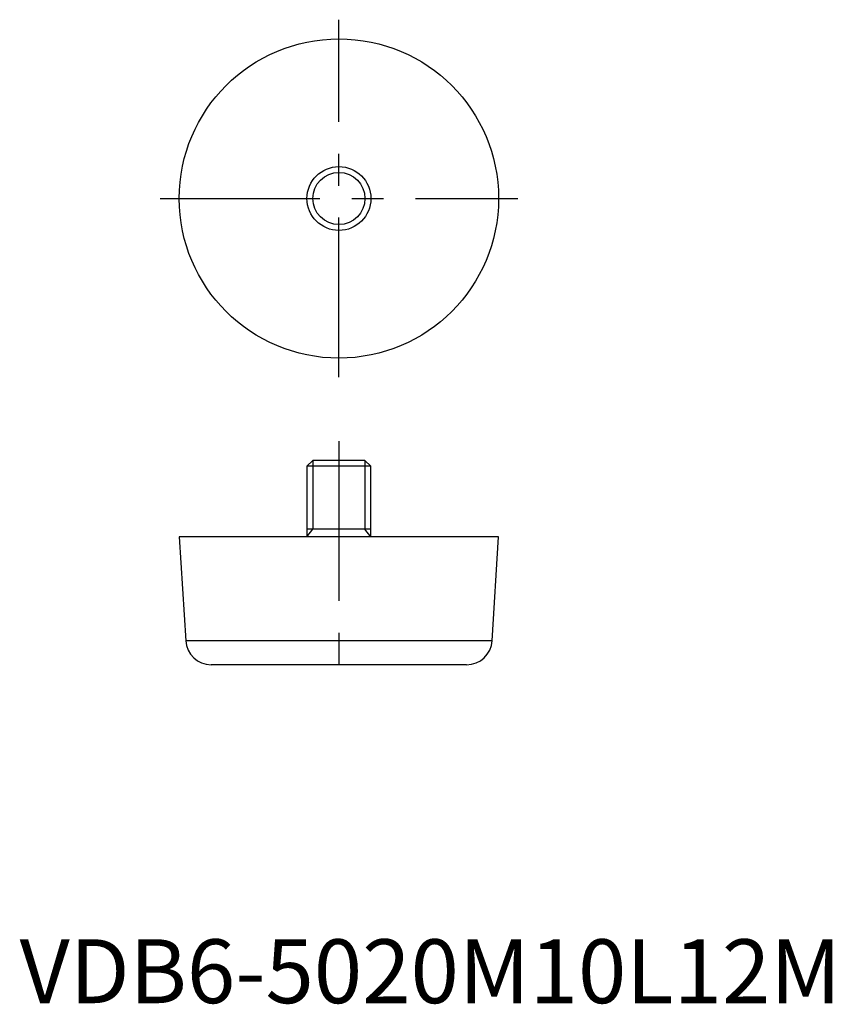
# Model space of a CAD drawing. Extents: x 0 to 127, y 0 to 154.
import ezdxf

# ---------------------------------------------------------------- set-up
doc = ezdxf.new("R2010")
doc.units = 0
doc.header["$LTSCALE"] = 20
doc.linetypes.add('CENTER', pattern=[2, 1.25, -0.25, 0.25, -0.25])
doc.layers.get('0').update_dxf_attribs({"linetype": 'CONTINUOUS'})
doc.layers.add('1', color=1, linetype='CENTER')
doc.layers.add('3', color=3, linetype='CONTINUOUS')
doc.styles.add('STANDARD1', font='txt')

msp = doc.modelspace()

# ---------------------------------------------------------------- linework, layer by layer
for p, q in [((45.92, 85), (45, 84.08)), ((54.08, 85), (45.92, 85)), ((55, 84.08), (54.08, 85)), ((45, 84.08), (45, 73)), ((55, 84.08), (45, 84.08)), ((55, 73), (55, 84.08)), ((55, 74.2), (45, 74.2)), ((25, 73), (26.01, 56.75)), ((75, 73), (25, 73)), ((73.99, 56.75), (75, 73)), ((73.99, 56.75), (26.01, 56.75)), ((70, 53), (30, 53))]:
    msp.add_line(p, q)
for radius in [25, 5]:
    msp.add_circle((50, 126), radius)
for centre, start, end in [((30, 57), 183.5489, 270), ((70, 57), 270, 356.4511)]:
    msp.add_arc(centre, 4, start, end)
at = {"layer": '1'}
for p, q in [((50, 98), (50, 154)), ((22, 126), (78, 126)), ((50, 88), (50, 50))]:
    msp.add_line(p, q, dxfattribs=at)
at = {"layer": '3'}
for p, q in [((45.92, 85), (45.92, 74.2)), ((54.08, 85), (54.08, 74.2)), ((45, 73), (45.92, 74.2)), ((55, 73), (54.08, 74.2))]:
    msp.add_line(p, q, dxfattribs=at)
msp.add_circle((50, 126), 4.08, dxfattribs=at)

# ---------------------------------------------------------------- texts
at = {"color": 3, "style": 'STANDARD1'}
msp.add_text('VDB6-5020M10L12M', height=10, dxfattribs=at).set_placement((0, 0))

doc.saveas('drawing.dxf')
